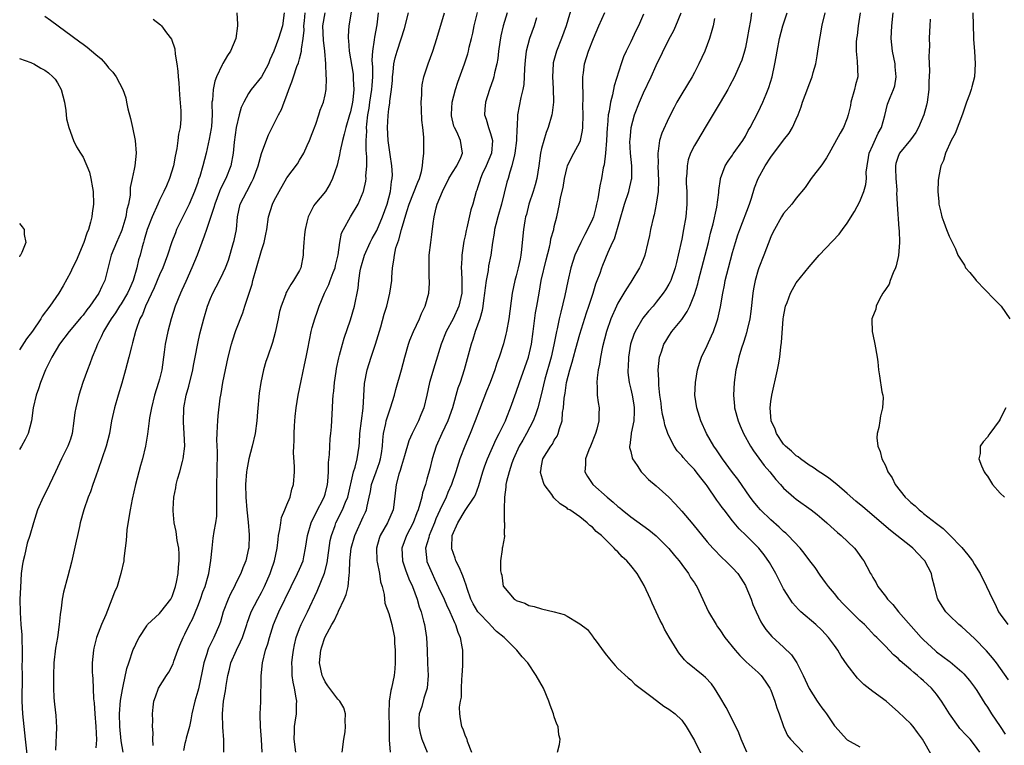
# Model space of a CAD drawing. Units: inches. Extents: x 2589000 to 2592000, y 1494000 to 1497000.
# Drawn here: x 2589225 to 2589380, y 1495426 to 1495540 of the extents above; entities that cross this region are included whole.
import ezdxf

# ---------------------------------------------------------------- set-up
doc = ezdxf.new("R2010")
doc.units = ezdxf.units.IN
doc.header["$MEASUREMENT"] = 0
doc.layers.add('LD25891494_2ft', color=242, linetype='Continuous')

msp = doc.modelspace()

# ---------------------------------------------------------------- linework, layer by layer
at = {"layer": 'LD25891494_2ft'}
for points, elevation in [([(2589311.81, 1495542.19), (2589310.86, 1495539), (2589310.15, 1495537), (2589309.36, 1495535), (2589308.84, 1495533.16), (2589308.81, 1495533), (2589308.7, 1495531), (2589308.84, 1495529.16), (2589308.88, 1495527), (2589308.67, 1495525.33), (2589308.61, 1495525), (2589308.04, 1495523), (2589307.74, 1495522.26), (2589307.34, 1495521), (2589307, 1495519.74), (2589306.84, 1495519), (2589306.57, 1495517), (2589306.24, 1495515), (2589305.97, 1495514.03), (2589305.67, 1495513), (2589305.01, 1495511), (2589304.61, 1495509.39), (2589304.5, 1495509), (2589304.37, 1495508.37), (2589304.14, 1495507), (2589303.95, 1495505), (2589303.86, 1495503.86), (2589303.76, 1495503), (2589303.62, 1495502.38), (2589303.34, 1495501), (2589303, 1495499.73), (2589302.78, 1495499), (2589302.36, 1495497), (2589301.84, 1495493), (2589301.48, 1495491), (2589301.4, 1495490.6), (2589301, 1495489.09), (2589300.33, 1495487), (2589299.98, 1495486.02), (2589299.66, 1495485), (2589298.91, 1495483), (2589298.36, 1495481.64), (2589297.24, 1495478.76), (2589296.59, 1495477), (2589295.8, 1495475), (2589294.96, 1495473), (2589294.18, 1495471), (2589293.54, 1495469), (2589292.86, 1495467), (2589292.28, 1495465.72), (2589292, 1495465), (2589291.04, 1495462.96), (2589290.42, 1495461.58), (2589290.2, 1495461), (2589289.61, 1495459.61), (2589289.36, 1495459), (2589289.32, 1495458.68), (2589288.79, 1495457), (2589288.96, 1495455), (2589289, 1495454.88), (2589289.8, 1495453), (2589290.2, 1495452.2), (2589290.82, 1495450.82), (2589291.68, 1495449), (2589292.09, 1495448.09), (2589292.6, 1495447), (2589293.31, 1495445.31), (2589293.49, 1495445), (2589293.83, 1495443.83), (2589294.21, 1495443), (2589294.5, 1495441.5), (2589294.57, 1495441), (2589294.56, 1495440.56), (2589294.6, 1495439), (2589294.56, 1495438.56), (2589294.49, 1495437), (2589294.41, 1495436.41), (2589294.38, 1495435), (2589294.38, 1495433.63), (2589294.22, 1495433), (2589294.05, 1495432.05), (2589294.1, 1495431), (2589294.2, 1495430.2), (2589294.43, 1495429), (2589294.65, 1495428.65), (2589295, 1495427.54), (2589295.19, 1495427.19), (2589295.3, 1495426.7), (2589295.97, 1495425)], 10238), ([(2589229, 1495540.48), (2589229.88, 1495539.88), (2589234.49, 1495536.49), (2589235, 1495536.09), (2589235.66, 1495535.66), (2589237, 1495534.46), (2589237.82, 1495533.82), (2589238.54, 1495533), (2589238.75, 1495532.75), (2589239, 1495532.39), (2589239.69, 1495531.69), (2589240.19, 1495531), (2589241.22, 1495529), (2589241.7, 1495527.7), (2589241.82, 1495527), (2589242.02, 1495525.98), (2589242.43, 1495524.43), (2589242.77, 1495523), (2589243.2, 1495521), (2589243.33, 1495519), (2589243.11, 1495517), (2589243, 1495516.5), (2589242.71, 1495515), (2589242.41, 1495513.59), (2589242.4, 1495512.4), (2589242.13, 1495511), (2589241.86, 1495510.14), (2589241.71, 1495509), (2589241.09, 1495506.91), (2589241, 1495506.67), (2589240.25, 1495505), (2589239.42, 1495503), (2589238.87, 1495500.87), (2589238.42, 1495499), (2589237.92, 1495498.08), (2589237.46, 1495497), (2589236.08, 1495495), (2589235.6, 1495494.4), (2589235, 1495493.59), (2589234.72, 1495493.28), (2589232.82, 1495491), (2589231.32, 1495489), (2589230.09, 1495487), (2589229.09, 1495485), (2589228.29, 1495483), (2589227.99, 1495482.01), (2589227.62, 1495481), (2589227.16, 1495479), (2589226.88, 1495477), (2589226.36, 1495475), (2589225.93, 1495474.07), (2589225.33, 1495473), (2589225, 1495472.49)], 10264), ([(2589246.01, 1495540.01), (2589247.15, 1495539.15), (2589247.29, 1495539), (2589248.09, 1495537.91), (2589248.89, 1495536.89), (2589249.39, 1495535.39), (2589249.44, 1495534.56), (2589249.71, 1495533), (2589249.89, 1495531.89), (2589249.93, 1495531), (2589250.04, 1495530.04), (2589250.15, 1495528.15), (2589250.35, 1495525.65), (2589250.35, 1495525), (2589250.33, 1495524.33), (2589250.24, 1495523), (2589250, 1495522), (2589249.9, 1495521), (2589249.72, 1495519.72), (2589249.45, 1495518.55), (2589249.19, 1495517), (2589248.59, 1495515), (2589248.11, 1495513.89), (2589247.7, 1495513), (2589247, 1495511.6), (2589246.72, 1495511), (2589245.84, 1495509), (2589245.05, 1495507), (2589244.61, 1495505.39), (2589244.48, 1495505), (2589244.27, 1495504.27), (2589243.94, 1495503), (2589243.72, 1495502.28), (2589243.42, 1495501), (2589242.86, 1495499), (2589242.28, 1495497.72), (2589241.99, 1495497), (2589241, 1495495.37), (2589240.74, 1495495), (2589240.07, 1495493.93), (2589239.39, 1495493), (2589239, 1495492.29), (2589238.2, 1495491), (2589237.85, 1495490.15), (2589237.24, 1495489), (2589237, 1495488.34), (2589236.44, 1495487), (2589236.08, 1495485.92), (2589235.68, 1495485), (2589234.97, 1495483), (2589234.32, 1495481), (2589234.13, 1495480.13), (2589233.84, 1495479), (2589233.71, 1495478.29), (2589233.56, 1495477), (2589233.28, 1495475), (2589233, 1495474.11), (2589232.72, 1495473.28), (2589232.61, 1495473), (2589231.62, 1495471), (2589231, 1495469.67), (2589230.65, 1495469), (2589229.7, 1495467), (2589229, 1495465.5), (2589228.74, 1495465), (2589227.84, 1495463), (2589227.19, 1495461), (2589226.63, 1495459), (2589226.24, 1495457.76), (2589225.8, 1495455.8), (2589225.59, 1495455), (2589225.49, 1495454.51), (2589225.3, 1495453), (2589225.15, 1495450.85), (2589225.09, 1495449), (2589225.12, 1495446.88), (2589225.24, 1495445), (2589225.37, 1495443.37), (2589225.36, 1495442.64), (2589225.42, 1495441), (2589225.44, 1495439.44), (2589225.4, 1495438.6), (2589225.41, 1495437), (2589225.36, 1495433), (2589225.47, 1495431), (2589225.92, 1495427), (2589226.21, 1495424.21)], 10262), ([(2589259.14, 1495541), (2589259.25, 1495539.25), (2589259.23, 1495539), (2589258.98, 1495537), (2589258.17, 1495535), (2589257.66, 1495534.34), (2589256.93, 1495533.07), (2589256.86, 1495532.86), (2589255.97, 1495531), (2589255.68, 1495530.32), (2589255.43, 1495529), (2589255.3, 1495527.3), (2589255.24, 1495527), (2589255.22, 1495526.78), (2589255.26, 1495525), (2589255.16, 1495523.16), (2589255.12, 1495522.88), (2589254.8, 1495521.2), (2589254.31, 1495519), (2589253.83, 1495517), (2589253.34, 1495515.34), (2589253.15, 1495514.85), (2589253, 1495514.37), (2589252.5, 1495513), (2589251.65, 1495511), (2589251, 1495509.65), (2589250.66, 1495509), (2589249.69, 1495507), (2589249.49, 1495506.51), (2589248.94, 1495505.06), (2589248.26, 1495503), (2589247.5, 1495501), (2589247, 1495499.91), (2589246.14, 1495497.86), (2589244.79, 1495495), (2589244.31, 1495493.69), (2589243.92, 1495493), (2589243.33, 1495491.33), (2589243.23, 1495491), (2589242.77, 1495489.23), (2589242.69, 1495489), (2589242.58, 1495488.58), (2589242.2, 1495487), (2589241.68, 1495485), (2589241.08, 1495482.92), (2589240.49, 1495481), (2589239.91, 1495479), (2589239.48, 1495477), (2589239.13, 1495475), (2589238.64, 1495473), (2589237.95, 1495471), (2589237.36, 1495469.36), (2589237, 1495468.29), (2589236.53, 1495467), (2589236.14, 1495465.86), (2589235.79, 1495465), (2589235.1, 1495463), (2589234.55, 1495461), (2589234.42, 1495460.42), (2589234.1, 1495459), (2589233.92, 1495458.08), (2589233.28, 1495455.28), (2589233.19, 1495454.81), (2589232.61, 1495452.61), (2589231.91, 1495450.09), (2589231.72, 1495449), (2589231.56, 1495447.56), (2589231.39, 1495446.61), (2589231.24, 1495445), (2589230.96, 1495443), (2589230.68, 1495441.32), (2589230.41, 1495439), (2589230.33, 1495437), (2589230.33, 1495436.33), (2589230.34, 1495435), (2589230.43, 1495433.57), (2589230.45, 1495433), (2589230.49, 1495432.49), (2589230.71, 1495430.71), (2589230.83, 1495428.83), (2589230.69, 1495425.31)], 10260), ([(2589266.6, 1495541), (2589266.29, 1495539), (2589265.68, 1495537), (2589264.96, 1495535), (2589264.35, 1495533.65), (2589264.11, 1495533), (2589263.01, 1495530.99), (2589261.42, 1495529), (2589261, 1495528.36), (2589260.24, 1495527), (2589259.84, 1495526.16), (2589259.5, 1495525), (2589259.04, 1495523), (2589258.74, 1495520.74), (2589258.55, 1495519), (2589258.21, 1495517), (2589257.42, 1495515), (2589256.58, 1495513.42), (2589256.41, 1495513), (2589255.67, 1495511), (2589255.55, 1495510.45), (2589254.37, 1495507), (2589254.04, 1495505.96), (2589253.65, 1495505), (2589252.89, 1495503), (2589252.08, 1495501), (2589251.14, 1495498.86), (2589250.52, 1495497.48), (2589250.28, 1495497), (2589249.47, 1495495), (2589248.85, 1495493), (2589248.32, 1495491), (2589247.91, 1495489), (2589247.74, 1495487.74), (2589247.35, 1495485), (2589247, 1495483.54), (2589246.86, 1495483), (2589246.23, 1495481), (2589245.73, 1495479), (2589245.44, 1495477.44), (2589245.37, 1495477), (2589245.1, 1495474.9), (2589244.81, 1495473), (2589244.34, 1495471), (2589244.04, 1495469.96), (2589243.75, 1495469), (2589243.21, 1495467), (2589242.71, 1495464.71), (2589242.38, 1495463), (2589242.21, 1495461.79), (2589241.88, 1495459.88), (2589241.8, 1495459), (2589241.78, 1495458.22), (2589241.6, 1495457), (2589241.39, 1495455.39), (2589241.38, 1495455), (2589240.95, 1495453), (2589240.33, 1495451), (2589239.91, 1495450.09), (2589239.54, 1495449), (2589238.55, 1495446.55), (2589237.89, 1495445), (2589237.13, 1495443), (2589236.68, 1495441.32), (2589236.61, 1495441), (2589236.43, 1495439), (2589236.44, 1495437.56), (2589236.47, 1495437), (2589236.52, 1495436.52), (2589236.66, 1495433.34), (2589236.73, 1495432.73), (2589236.83, 1495431), (2589237, 1495429), (2589237.1, 1495426.9), (2589237, 1495425.66)], 10258), ([(2589241.29, 1495425), (2589241, 1495426.77), (2589240.75, 1495429), (2589240.71, 1495431), (2589240.9, 1495433.1), (2589241.19, 1495434.81), (2589241.32, 1495435.32), (2589241.88, 1495438.12), (2589242.2, 1495439), (2589242.89, 1495441.11), (2589243, 1495441.38), (2589243.52, 1495442.48), (2589243.79, 1495443), (2589245, 1495444.83), (2589245.13, 1495445), (2589247, 1495446.73), (2589247.23, 1495447), (2589248.8, 1495449), (2589249, 1495449.4), (2589249.53, 1495451), (2589249.68, 1495451.68), (2589249.92, 1495453), (2589249.97, 1495454.03), (2589250.09, 1495455), (2589250.08, 1495456.08), (2589250.01, 1495457), (2589249.79, 1495458.21), (2589249.62, 1495459.62), (2589249.3, 1495461), (2589249.12, 1495462.88), (2589249.12, 1495463.12), (2589249.25, 1495465), (2589249.55, 1495466.45), (2589249.62, 1495467), (2589249.84, 1495467.84), (2589250.18, 1495469), (2589250.62, 1495470.62), (2589250.74, 1495471), (2589250.97, 1495473), (2589250.88, 1495475), (2589250.76, 1495476.76), (2589250.84, 1495479), (2589251.2, 1495481), (2589251.6, 1495482.4), (2589252.25, 1495485), (2589252.35, 1495485.65), (2589252.62, 1495487), (2589253, 1495489.1), (2589253.34, 1495490.66), (2589253.94, 1495493), (2589254.54, 1495495), (2589255, 1495496.19), (2589255.35, 1495497), (2589256.4, 1495499), (2589257, 1495500.21), (2589257.36, 1495501), (2589257.82, 1495502.18), (2589258.64, 1495505), (2589258.71, 1495505.29), (2589259.07, 1495507), (2589259.27, 1495509), (2589259.69, 1495511), (2589260.69, 1495513), (2589261.52, 1495514.48), (2589261.77, 1495515), (2589262.48, 1495517), (2589263.03, 1495518.97), (2589263.09, 1495519.09), (2589264.12, 1495521.88), (2589265.67, 1495525), (2589266.15, 1495525.85), (2589266.57, 1495527), (2589267, 1495528.09), (2589267.32, 1495529), (2589267.79, 1495530.21), (2589268.03, 1495531), (2589268.58, 1495532.58), (2589268.82, 1495533.18), (2589269, 1495533.79), (2589269.31, 1495535), (2589269.31, 1495535.31), (2589269.57, 1495537), (2589269.7, 1495538.3), (2589269.69, 1495539), (2589269.78, 1495539.78), (2589269.89, 1495541)], 10256), ([(2589245.98, 1495426.02), (2589245.95, 1495427), (2589246, 1495428), (2589245.89, 1495429), (2589245.94, 1495429.94), (2589245.9, 1495431), (2589246.03, 1495432.03), (2589246.13, 1495433), (2589246.35, 1495433.65), (2589246.86, 1495435), (2589248.12, 1495437), (2589248.47, 1495437.53), (2589249.14, 1495438.86), (2589249.26, 1495439.26), (2589249.88, 1495441), (2589250.21, 1495441.79), (2589250.73, 1495443), (2589251, 1495443.49), (2589251.73, 1495445), (2589252.16, 1495445.84), (2589253, 1495447.9), (2589253.42, 1495449), (2589253.83, 1495450.17), (2589254.15, 1495451), (2589254.64, 1495452.64), (2589254.73, 1495453), (2589255.08, 1495455.08), (2589255.27, 1495457), (2589255.45, 1495458.55), (2589255.61, 1495459.61), (2589255.85, 1495461), (2589255.98, 1495462.02), (2589256.02, 1495463), (2589255.98, 1495463.98), (2589256.02, 1495465.98), (2589256.01, 1495467), (2589256.07, 1495469), (2589256.1, 1495472.1), (2589255.99, 1495474.01), (2589256.03, 1495475), (2589256.13, 1495476.13), (2589256.15, 1495477), (2589256.22, 1495477.78), (2589256.55, 1495480.55), (2589256.63, 1495481), (2589256.7, 1495481.3), (2589256.96, 1495483), (2589257.34, 1495485), (2589257.77, 1495487), (2589258.3, 1495489), (2589258.46, 1495489.54), (2589259, 1495491.17), (2589260.06, 1495493.94), (2589260.41, 1495495), (2589261, 1495496.71), (2589261.55, 1495498.45), (2589261.68, 1495499), (2589262.23, 1495501), (2589263, 1495503.7), (2589263.44, 1495505), (2589263.72, 1495506.28), (2589263.84, 1495507), (2589264.13, 1495509), (2589264.73, 1495511), (2589265, 1495511.56), (2589265.77, 1495513), (2589267, 1495515.11), (2589268.66, 1495517.34), (2589269, 1495517.88), (2589269.66, 1495519), (2589270.18, 1495520.18), (2589270.58, 1495521), (2589271, 1495522.06), (2589271.56, 1495523.56), (2589272.03, 1495525), (2589272.25, 1495525.75), (2589272.74, 1495527), (2589273, 1495528.14), (2589273.16, 1495529), (2589273.21, 1495530.79), (2589273.16, 1495531.16), (2589273.11, 1495533), (2589272.98, 1495535), (2589272.75, 1495536.75), (2589272.67, 1495539), (2589273.04, 1495541)], 10254), ([(2589277.12, 1495541.12), (2589276.71, 1495539), (2589276.63, 1495537.37), (2589276.63, 1495537), (2589276.68, 1495536.68), (2589276.81, 1495535), (2589277.39, 1495531.39), (2589277.42, 1495531), (2589277.41, 1495530.59), (2589277.5, 1495529), (2589277.35, 1495527.35), (2589277.3, 1495527), (2589277, 1495525.49), (2589276.86, 1495525), (2589276.24, 1495523), (2589276.02, 1495521.98), (2589275.72, 1495521), (2589275.37, 1495519.37), (2589275.27, 1495518.73), (2589274.89, 1495517.11), (2589274.16, 1495515), (2589273.79, 1495514.21), (2589273.05, 1495513), (2589271.38, 1495511), (2589271.21, 1495510.79), (2589270.32, 1495509), (2589270.15, 1495508.15), (2589269.85, 1495507), (2589269.79, 1495506.21), (2589269.65, 1495505), (2589269.56, 1495503.56), (2589269.58, 1495503), (2589269.19, 1495501), (2589269, 1495500.59), (2589268.06, 1495499), (2589267.6, 1495498.4), (2589267, 1495497.29), (2589266.89, 1495497.11), (2589266.78, 1495496.78), (2589266.09, 1495495), (2589265.85, 1495494.15), (2589265.63, 1495493), (2589265.16, 1495490.84), (2589264.72, 1495489.28), (2589263.94, 1495487), (2589263.72, 1495486.28), (2589263.34, 1495485), (2589262.91, 1495483), (2589262.67, 1495481.33), (2589262.4, 1495478.4), (2589262.29, 1495477), (2589262.02, 1495475), (2589261.57, 1495473), (2589261.03, 1495471), (2589260.7, 1495469.3), (2589260.67, 1495469), (2589260.51, 1495467), (2589260.54, 1495465), (2589260.72, 1495463), (2589260.93, 1495461.07), (2589261.09, 1495459.09), (2589261.02, 1495457), (2589261, 1495456.92), (2589260.56, 1495455), (2589260.11, 1495453.89), (2589259.78, 1495453), (2589259, 1495451.48), (2589258.77, 1495451), (2589258.15, 1495449.85), (2589257.76, 1495449), (2589257.01, 1495447), (2589256.56, 1495445.44), (2589256.4, 1495445), (2589255.54, 1495443), (2589255.35, 1495442.65), (2589254.71, 1495441.29), (2589254.58, 1495441), (2589254.42, 1495440.42), (2589253.95, 1495439), (2589253.71, 1495437.71), (2589253.1, 1495434.9), (2589253, 1495434.54), (2589252.53, 1495433), (2589252.07, 1495431), (2589251.93, 1495430.07), (2589251.69, 1495429), (2589251.2, 1495427.2), (2589251.14, 1495426.86), (2589251, 1495426.32), (2589250.76, 1495425.24)], 10252), ([(2589257.12, 1495425), (2589257.08, 1495426.92), (2589256.92, 1495428.92), (2589256.89, 1495431), (2589257.07, 1495433), (2589257.38, 1495434.62), (2589257.46, 1495435.46), (2589257.74, 1495437), (2589258, 1495438), (2589258.21, 1495439), (2589259.07, 1495441), (2589259.72, 1495442.28), (2589260.01, 1495443), (2589260.71, 1495445), (2589260.77, 1495445.23), (2589261.42, 1495447), (2589262.42, 1495449), (2589263, 1495450.03), (2589263.34, 1495450.66), (2589263.5, 1495451), (2589264.36, 1495453), (2589264.51, 1495453.49), (2589265.04, 1495455), (2589265.49, 1495457), (2589265.62, 1495458.38), (2589265.71, 1495459), (2589265.92, 1495459.92), (2589266.03, 1495461), (2589266.17, 1495461.83), (2589266.7, 1495463), (2589267, 1495463.78), (2589267.5, 1495465), (2589267.76, 1495466.24), (2589268.05, 1495467), (2589268.19, 1495469), (2589268.21, 1495469.79), (2589268.02, 1495472.02), (2589268.07, 1495473), (2589268.14, 1495473.86), (2589268.13, 1495475), (2589268.2, 1495476.2), (2589268.33, 1495477.67), (2589268.47, 1495479), (2589268.8, 1495481), (2589269.25, 1495483.25), (2589269.76, 1495485.76), (2589270.03, 1495487), (2589270.27, 1495488.27), (2589270.83, 1495491), (2589271, 1495491.64), (2589271.37, 1495493), (2589271.81, 1495494.19), (2589272.09, 1495495), (2589272.91, 1495497), (2589273.6, 1495498.4), (2589273.8, 1495499), (2589274.27, 1495500.27), (2589274.57, 1495501), (2589274.63, 1495501.37), (2589275.05, 1495503.05), (2589275.31, 1495505), (2589275.58, 1495506.42), (2589275.87, 1495507), (2589277, 1495509), (2589278.18, 1495511), (2589279, 1495512.88), (2589279.04, 1495513), (2589279.39, 1495514.61), (2589279.43, 1495515), (2589279.41, 1495515.41), (2589279.55, 1495517), (2589279.57, 1495518.43), (2589279.48, 1495519.48), (2589279.47, 1495521), (2589279.54, 1495522.46), (2589279.53, 1495523), (2589279.56, 1495523.56), (2589279.73, 1495525), (2589279.92, 1495526.08), (2589280.04, 1495527), (2589280.36, 1495529), (2589280.38, 1495529.62), (2589280.49, 1495531), (2589280.49, 1495532.49), (2589280.42, 1495533.58), (2589280.49, 1495535), (2589280.76, 1495536.76), (2589280.79, 1495537.21), (2589281.16, 1495539.16), (2589281.41, 1495541)], 10250), ([(2589263.14, 1495425), (2589263.04, 1495426.96), (2589262.86, 1495429), (2589262.83, 1495430.83), (2589262.81, 1495431), (2589262.9, 1495432.9), (2589262.95, 1495436.95), (2589263.16, 1495439), (2589263.66, 1495441), (2589264.01, 1495441.99), (2589264.27, 1495443), (2589264.91, 1495445), (2589265.74, 1495447), (2589267.66, 1495451), (2589268.69, 1495453), (2589269, 1495453.68), (2589269.54, 1495455), (2589269.66, 1495455.66), (2589269.95, 1495457), (2589270.22, 1495459), (2589270.82, 1495461), (2589271.53, 1495462.47), (2589272.86, 1495465), (2589273, 1495465.5), (2589273.39, 1495467), (2589273.44, 1495467.44), (2589273.54, 1495469), (2589273.56, 1495470.44), (2589273.7, 1495471.7), (2589273.8, 1495474.2), (2589273.92, 1495475), (2589274.03, 1495476.03), (2589274.18, 1495479), (2589274.23, 1495480.23), (2589274.29, 1495481), (2589274.38, 1495481.62), (2589274.48, 1495483), (2589274.73, 1495484.73), (2589274.8, 1495485.2), (2589275.14, 1495486.86), (2589275.27, 1495487.27), (2589275.73, 1495489), (2589276.02, 1495489.98), (2589277, 1495492.83), (2589277.6, 1495495), (2589278.18, 1495497.82), (2589278.31, 1495499), (2589278.53, 1495500.53), (2589278.63, 1495501), (2589279.21, 1495503), (2589280.1, 1495505), (2589280.4, 1495505.6), (2589281.12, 1495506.88), (2589282.04, 1495509), (2589282.74, 1495511), (2589283.25, 1495513), (2589283.44, 1495514.56), (2589283.55, 1495515), (2589283.58, 1495515.58), (2589283.51, 1495517), (2589283.21, 1495518.79), (2589283.17, 1495519.17), (2589283, 1495520.24), (2589282.91, 1495521), (2589282.82, 1495523), (2589282.89, 1495524.89), (2589283, 1495525.93), (2589283.15, 1495526.85), (2589283.16, 1495527.16), (2589283.44, 1495529), (2589283.58, 1495530.42), (2589283.61, 1495531), (2589283.71, 1495531.71), (2589283.82, 1495533), (2589284.02, 1495533.98), (2589284.31, 1495535), (2589284.96, 1495536.96), (2589285.45, 1495538.55), (2589286.08, 1495541)], 10248), ([(2589268.41, 1495425), (2589268.16, 1495427), (2589268.21, 1495428.21), (2589268.22, 1495429), (2589268.33, 1495429.67), (2589268.5, 1495431), (2589268.5, 1495432.5), (2589268.54, 1495433), (2589268.48, 1495433.52), (2589268.21, 1495435), (2589267.98, 1495435.98), (2589267.85, 1495437), (2589267.85, 1495438.15), (2589267.78, 1495439), (2589267.87, 1495439.87), (2589268.02, 1495441), (2589268.19, 1495441.81), (2589268.48, 1495443), (2589269, 1495444.37), (2589269.26, 1495445), (2589270.24, 1495447), (2589271.77, 1495450.23), (2589272.9, 1495453.1), (2589273.32, 1495454.68), (2589273.82, 1495458.18), (2589274.01, 1495459), (2589274.58, 1495460.58), (2589274.71, 1495461), (2589275.75, 1495463), (2589276.22, 1495464.22), (2589276.55, 1495465), (2589277.48, 1495469), (2589277.73, 1495469.73), (2589278.03, 1495471), (2589278.33, 1495473), (2589278.4, 1495473.6), (2589278.48, 1495475), (2589278.96, 1495478.96), (2589279.18, 1495482.82), (2589279.59, 1495485), (2589280.22, 1495487), (2589280.9, 1495489), (2589281.74, 1495491.74), (2589282.29, 1495493.71), (2589282.69, 1495495), (2589283.18, 1495497), (2589283.48, 1495499), (2589283.5, 1495499.5), (2589283.61, 1495501), (2589283.82, 1495502.18), (2589283.89, 1495503), (2589284.13, 1495504.13), (2589284.41, 1495505), (2589284.59, 1495505.41), (2589284.99, 1495507), (2589285.86, 1495509.86), (2589286.23, 1495511), (2589287.55, 1495514.45), (2589287.81, 1495515), (2589288.14, 1495516.14), (2589288.32, 1495517), (2589288.33, 1495517.67), (2589288.52, 1495519), (2589288.51, 1495520.51), (2589288.49, 1495521.51), (2589288.34, 1495523), (2589288.2, 1495524.2), (2589288.15, 1495525.85), (2589288.1, 1495527), (2589288.17, 1495528.17), (2589288.18, 1495529), (2589288.26, 1495529.74), (2589288.53, 1495531), (2589289.19, 1495533), (2589289.91, 1495535), (2589290.56, 1495537), (2589291.74, 1495541)], 10246), ([(2589275.7, 1495425), (2589275.96, 1495427), (2589276.15, 1495428.15), (2589276.21, 1495429), (2589276.13, 1495429.87), (2589276.21, 1495431), (2589275.93, 1495431.93), (2589275.3, 1495433), (2589275, 1495433.3), (2589273.41, 1495435.41), (2589273, 1495436), (2589272.68, 1495436.68), (2589272.56, 1495437), (2589272.15, 1495439), (2589272.33, 1495441), (2589272.51, 1495441.49), (2589272.98, 1495443), (2589274.05, 1495445), (2589274.41, 1495445.59), (2589275, 1495446.87), (2589275.05, 1495446.95), (2589275.12, 1495447.12), (2589276.02, 1495449), (2589276.3, 1495449.7), (2589276.61, 1495451), (2589276.76, 1495452.76), (2589276.84, 1495453.16), (2589276.87, 1495455), (2589277.1, 1495457), (2589277.68, 1495459), (2589279, 1495461.93), (2589279.35, 1495462.65), (2589279.49, 1495463), (2589279.59, 1495463.59), (2589279.94, 1495465), (2589280.13, 1495465.87), (2589280.3, 1495467), (2589281, 1495469), (2589281.54, 1495470.46), (2589281.72, 1495471), (2589281.87, 1495471.87), (2589282.03, 1495473), (2589282.06, 1495473.94), (2589282.2, 1495475), (2589282.54, 1495476.54), (2589282.61, 1495477), (2589282.68, 1495477.32), (2589283, 1495478.26), (2589283.28, 1495479), (2589283.89, 1495481), (2589284.1, 1495481.9), (2589285, 1495485), (2589285.52, 1495487), (2589286.09, 1495489), (2589286.33, 1495489.67), (2589286.87, 1495491), (2589287.81, 1495493), (2589288.15, 1495493.85), (2589288.72, 1495495), (2589289.29, 1495497), (2589289.4, 1495498.6), (2589289.41, 1495499), (2589289.37, 1495499.37), (2589289.33, 1495501), (2589289.37, 1495503), (2589289.6, 1495505), (2589289.76, 1495506.24), (2589289.95, 1495507.95), (2589290.12, 1495509), (2589290.44, 1495510.44), (2589290.6, 1495511), (2589291.42, 1495513), (2589292.46, 1495515), (2589293, 1495515.95), (2589293.68, 1495517), (2589294.3, 1495518.3), (2589294.57, 1495519), (2589294.26, 1495521), (2589293.68, 1495522.32), (2589293.32, 1495523), (2589293.24, 1495523.24), (2589292.88, 1495524.88), (2589292.86, 1495525), (2589292.86, 1495525.14), (2589292.95, 1495527), (2589293.47, 1495529), (2589293.85, 1495530.15), (2589294.87, 1495533), (2589295.4, 1495534.6), (2589295.5, 1495535), (2589295.65, 1495535.65), (2589296, 1495537), (2589296.19, 1495537.81), (2589296.43, 1495539), (2589296.92, 1495541.08)], 10244), ([(2589301.57, 1495541), (2589300.95, 1495539), (2589300.59, 1495537.41), (2589300.44, 1495536.44), (2589300.26, 1495535), (2589300.14, 1495533.86), (2589299.98, 1495533), (2589299.63, 1495531.63), (2589299.5, 1495531), (2589299.39, 1495530.61), (2589298.84, 1495529), (2589298.21, 1495527), (2589298.11, 1495525.89), (2589298.05, 1495525), (2589298.31, 1495524.31), (2589298.68, 1495523), (2589299, 1495522.09), (2589299.3, 1495521), (2589299.13, 1495519), (2589298.31, 1495517), (2589297.69, 1495515.69), (2589297.4, 1495515), (2589297.32, 1495514.68), (2589297, 1495513.7), (2589296.82, 1495513.18), (2589296.73, 1495513), (2589296.2, 1495511), (2589295.91, 1495510.09), (2589295.27, 1495507.27), (2589295.16, 1495506.84), (2589295, 1495506.03), (2589294.81, 1495505.18), (2589294.48, 1495503), (2589294.47, 1495502.47), (2589294.37, 1495501), (2589294.42, 1495500.42), (2589294.46, 1495499), (2589294.46, 1495497), (2589294.01, 1495495), (2589293.09, 1495493), (2589292.01, 1495491), (2589291.22, 1495489), (2589290.22, 1495485.78), (2589289.42, 1495483), (2589288.98, 1495481.02), (2589288.5, 1495479), (2589288.06, 1495477.94), (2589287.69, 1495477), (2589286.7, 1495475), (2589286.18, 1495473.82), (2589285.49, 1495471.49), (2589285, 1495469.93), (2589284.8, 1495469.19), (2589284.59, 1495468.59), (2589284.18, 1495467), (2589283.8, 1495463.8), (2589283.67, 1495463), (2589282.81, 1495461), (2589281.67, 1495459), (2589281.5, 1495458.5), (2589281.09, 1495457), (2589281.14, 1495455), (2589281.2, 1495454.8), (2589281.55, 1495453), (2589281.73, 1495451.73), (2589281.96, 1495451), (2589282.28, 1495449.72), (2589282.39, 1495448.39), (2589283, 1495446.76), (2589283.49, 1495445), (2589283.88, 1495443), (2589283.91, 1495442.09), (2589284, 1495441), (2589284.02, 1495440.02), (2589283.99, 1495439), (2589283.94, 1495438.06), (2589283.85, 1495437), (2589283.43, 1495435), (2589283.33, 1495434.67), (2589283.04, 1495433), (2589282.99, 1495431), (2589283.04, 1495429), (2589283.05, 1495427.05), (2589283.08, 1495426.92), (2589283.22, 1495425)], 10242), ([(2589306.22, 1495540.22), (2589305.81, 1495539), (2589305.08, 1495537), (2589304.58, 1495535), (2589304.41, 1495533.59), (2589304.31, 1495532.31), (2589304.28, 1495531), (2589304.22, 1495529.78), (2589304.06, 1495529), (2589303.75, 1495527.75), (2589303.21, 1495525), (2589303.15, 1495523.15), (2589303.11, 1495522.89), (2589303.08, 1495521), (2589302.82, 1495519), (2589302.73, 1495518.73), (2589302.32, 1495517), (2589301.99, 1495515.99), (2589301.73, 1495515), (2589301.56, 1495514.44), (2589300.7, 1495511), (2589300.14, 1495509), (2589299.82, 1495507.82), (2589299.63, 1495507), (2589299.56, 1495506.44), (2589299.3, 1495505), (2589299.02, 1495503), (2589298.68, 1495501.32), (2589298.59, 1495500.59), (2589298.28, 1495499), (2589298.12, 1495497.88), (2589298.05, 1495497), (2589297.88, 1495495.88), (2589297.78, 1495495), (2589297.68, 1495494.32), (2589297.28, 1495493), (2589296.59, 1495491), (2589296.23, 1495489.77), (2589295.93, 1495489), (2589295.29, 1495486.71), (2589294.84, 1495485), (2589294.19, 1495483), (2589293.87, 1495482.13), (2589293.02, 1495479), (2589292.28, 1495477), (2589291.32, 1495475), (2589290.43, 1495473), (2589289.81, 1495471), (2589289.43, 1495469.43), (2589289, 1495467.83), (2589288.77, 1495467), (2589288.31, 1495465.69), (2589288.17, 1495465), (2589287.89, 1495463.89), (2589287.6, 1495463), (2589287.43, 1495462.57), (2589286.85, 1495461), (2589285.79, 1495459), (2589285.08, 1495457), (2589285.18, 1495455), (2589285.62, 1495453.62), (2589286.16, 1495452.16), (2589286.71, 1495451), (2589287.44, 1495449), (2589287.78, 1495447.78), (2589288.07, 1495447), (2589288.48, 1495445.52), (2589288.61, 1495445), (2589288.94, 1495443), (2589289.04, 1495441), (2589289.09, 1495438.91), (2589289.17, 1495437), (2589289.03, 1495435.03), (2589288.53, 1495433.47), (2589288.17, 1495432.17), (2589287.78, 1495431), (2589287.74, 1495430.26), (2589287.74, 1495429), (2589287.95, 1495427.95), (2589288.22, 1495427), (2589289.01, 1495425)], 10240), ([(2589309.5, 1495425), (2589309.83, 1495426.17), (2589309.9, 1495427), (2589309.69, 1495427.69), (2589309.6, 1495429), (2589309.37, 1495429.37), (2589309, 1495430.53), (2589308.86, 1495431), (2589308.33, 1495432.33), (2589308.13, 1495433), (2589307.28, 1495435), (2589306.16, 1495437), (2589304.84, 1495439), (2589303.96, 1495439.96), (2589303.11, 1495441), (2589303, 1495441.09), (2589301.1, 1495443), (2589299.94, 1495443.94), (2589299, 1495444.89), (2589298.91, 1495445), (2589296.98, 1495447), (2589296.25, 1495448.25), (2589295.89, 1495449), (2589295.31, 1495450.69), (2589295.17, 1495451.17), (2589294.64, 1495452.64), (2589294.04, 1495454.04), (2589293.56, 1495455), (2589293.43, 1495455.43), (2589292.9, 1495456.9), (2589292.88, 1495457), (2589292.9, 1495457.1), (2589292.97, 1495459), (2589293.83, 1495461), (2589295, 1495462.93), (2589296.42, 1495465), (2589296.62, 1495465.38), (2589297.17, 1495466.83), (2589297.76, 1495469), (2589298.07, 1495469.93), (2589298.5, 1495471), (2589299.89, 1495474.11), (2589300.36, 1495475), (2589301.33, 1495477), (2589301.55, 1495477.55), (2589302.12, 1495479), (2589303, 1495481.47), (2589303.52, 1495483), (2589304.96, 1495487), (2589305.4, 1495489), (2589305.66, 1495491), (2589306.07, 1495493.93), (2589306.28, 1495495), (2589306.6, 1495497), (2589306.96, 1495499), (2589307.73, 1495502.27), (2589308.25, 1495504.25), (2589308.39, 1495505), (2589308.47, 1495505.53), (2589308.9, 1495507), (2589309, 1495507.47), (2589309.38, 1495509), (2589309.81, 1495511), (2589309.97, 1495511.97), (2589310.38, 1495513.62), (2589310.58, 1495515), (2589311, 1495516.79), (2589311.06, 1495517), (2589311.7, 1495518.3), (2589312.06, 1495519), (2589313, 1495520.73), (2589313.11, 1495521), (2589313.43, 1495522.57), (2589313.48, 1495523), (2589313.51, 1495525), (2589313.5, 1495526.5), (2589313.54, 1495527.54), (2589313.47, 1495530.53), (2589313.5, 1495531), (2589313.58, 1495531.58), (2589313.75, 1495533), (2589314.36, 1495535), (2589315.14, 1495537), (2589316.01, 1495539), (2589316.94, 1495541.06)], 10236), ([(2589323, 1495540.82), (2589322.22, 1495539), (2589321.82, 1495538.18), (2589321, 1495536.45), (2589320.28, 1495535), (2589319.89, 1495534.11), (2589319.5, 1495533), (2589318.42, 1495529.58), (2589318.16, 1495528.16), (2589317.82, 1495527), (2589317.6, 1495525.6), (2589317.45, 1495525), (2589317.33, 1495523.33), (2589317.28, 1495523), (2589317.18, 1495521), (2589317.02, 1495519), (2589316.81, 1495517.19), (2589316.75, 1495517), (2589316.68, 1495516.68), (2589316.41, 1495515), (2589316.14, 1495513.86), (2589315.85, 1495511.85), (2589315.65, 1495511), (2589315.51, 1495510.49), (2589315.15, 1495509), (2589315, 1495508.64), (2589314.22, 1495507), (2589313.78, 1495506.22), (2589313.14, 1495505), (2589312.23, 1495503), (2589311.59, 1495501), (2589311.11, 1495498.89), (2589310.67, 1495496.67), (2589310.04, 1495494.04), (2589309.76, 1495493), (2589309.43, 1495491.43), (2589309.32, 1495491), (2589308.93, 1495488.93), (2589308.49, 1495487), (2589307.52, 1495483.52), (2589306.94, 1495481.06), (2589306.39, 1495479), (2589306.05, 1495477.95), (2589305.68, 1495477), (2589304.63, 1495475), (2589304.03, 1495473.97), (2589303.5, 1495473), (2589302.6, 1495471), (2589302.34, 1495470.34), (2589301.91, 1495469), (2589301.48, 1495467.48), (2589301.39, 1495467), (2589301.41, 1495466.59), (2589301.16, 1495465), (2589301.11, 1495463.11), (2589301.14, 1495463), (2589301.15, 1495461.15), (2589301.2, 1495461), (2589301.13, 1495459.13), (2589301.16, 1495459), (2589301.18, 1495458.82), (2589301, 1495458.01), (2589300.86, 1495457.14), (2589300.81, 1495457), (2589300.79, 1495456.79), (2589300.54, 1495455), (2589300.56, 1495453.44), (2589300.65, 1495453), (2589300.75, 1495452.75), (2589300.98, 1495451), (2589301, 1495450.96), (2589302.69, 1495449), (2589302.89, 1495448.89), (2589303, 1495448.8), (2589304.38, 1495448.38), (2589305, 1495448), (2589305.85, 1495447.85), (2589307, 1495447.46), (2589309, 1495446.98), (2589310.57, 1495446.57), (2589311, 1495446.35), (2589312.73, 1495445.27), (2589313, 1495445.14), (2589314.23, 1495444.23), (2589315, 1495443.16), (2589315.08, 1495443.08), (2589315.12, 1495443), (2589315.4, 1495442.6), (2589317, 1495440.46), (2589317.65, 1495439.65), (2589318.19, 1495439), (2589318.56, 1495438.56), (2589319, 1495438.12), (2589320.62, 1495436.62), (2589321, 1495436.33), (2589321.67, 1495435.67), (2589324.39, 1495433.61), (2589326.19, 1495432.19), (2589327, 1495431.73), (2589327.99, 1495431), (2589329, 1495430), (2589329.71, 1495429), (2589331, 1495426.8), (2589332.27, 1495424.27)], 10234), ([(2589339.23, 1495425), (2589338.35, 1495427), (2589337.99, 1495427.99), (2589337.52, 1495429), (2589335.97, 1495431.97), (2589335, 1495433.64), (2589334.18, 1495435), (2589333.7, 1495435.7), (2589332.72, 1495436.72), (2589332.36, 1495437), (2589329.9, 1495439), (2589329.45, 1495439.45), (2589328.56, 1495440.56), (2589328.27, 1495441), (2589327.05, 1495443.05), (2589326.31, 1495444.31), (2589325.98, 1495445), (2589325.64, 1495445.64), (2589324.39, 1495448.39), (2589324.12, 1495449), (2589323.13, 1495451.13), (2589322.4, 1495452.4), (2589322.01, 1495453), (2589321, 1495454.3), (2589320.39, 1495455), (2589319.65, 1495455.65), (2589319, 1495456.41), (2589318.67, 1495456.67), (2589318.42, 1495457), (2589316.4, 1495459), (2589315.59, 1495459.59), (2589315, 1495460.32), (2589314.58, 1495460.58), (2589314.17, 1495461), (2589313, 1495461.91), (2589311.42, 1495463), (2589311.14, 1495463.14), (2589311, 1495463.27), (2589309.94, 1495463.94), (2589308.92, 1495464.92), (2589308.6, 1495465.4), (2589307.42, 1495467), (2589307.29, 1495467.29), (2589306.85, 1495468.85), (2589306.85, 1495469), (2589306.88, 1495469.12), (2589307, 1495469.93), (2589307.22, 1495471), (2589308.45, 1495473), (2589308.69, 1495473.31), (2589309, 1495473.93), (2589309.43, 1495474.57), (2589309.63, 1495475), (2589309.79, 1495475.79), (2589310.21, 1495477), (2589310.27, 1495478.27), (2589310.42, 1495479), (2589310.54, 1495480.54), (2589310.68, 1495481.32), (2589310.92, 1495483), (2589311.42, 1495485), (2589311.8, 1495486.2), (2589311.99, 1495487), (2589312.36, 1495488.36), (2589313, 1495490.61), (2589314.04, 1495493.96), (2589314.42, 1495495), (2589315.09, 1495497), (2589315.53, 1495498.47), (2589315.74, 1495499), (2589316.18, 1495500.18), (2589316.44, 1495501), (2589316.6, 1495501.4), (2589317.46, 1495503.46), (2589318.15, 1495505), (2589318.43, 1495505.57), (2589320.03, 1495511), (2589320.7, 1495513), (2589320.76, 1495513.24), (2589321.14, 1495514.86), (2589321.16, 1495515), (2589321.18, 1495517), (2589320.97, 1495519), (2589320.88, 1495520.88), (2589320.89, 1495521.11), (2589321.06, 1495523), (2589321.57, 1495525), (2589322.36, 1495527), (2589323, 1495528.46), (2589324.21, 1495531), (2589325, 1495532.74), (2589327, 1495536.85), (2589327.75, 1495538.25), (2589328.09, 1495539), (2589328.94, 1495541)], 10232), ([(2589334.13, 1495540.13), (2589333.93, 1495539), (2589333.75, 1495538.25), (2589333.39, 1495537), (2589332.65, 1495535), (2589331.71, 1495533), (2589331, 1495531.66), (2589330.63, 1495531), (2589329, 1495528.31), (2589328.24, 1495527), (2589327.81, 1495526.19), (2589327, 1495524.55), (2589325.87, 1495522.13), (2589325.51, 1495521), (2589325.3, 1495519.3), (2589325.23, 1495519), (2589325.3, 1495517.3), (2589325.27, 1495517), (2589325.35, 1495514.65), (2589325.29, 1495513), (2589325.02, 1495511), (2589324.66, 1495509.34), (2589324.56, 1495509), (2589324.1, 1495507), (2589323.93, 1495506.07), (2589323.7, 1495505), (2589323.22, 1495503), (2589323.16, 1495502.84), (2589322.59, 1495501.41), (2589322.39, 1495501), (2589321.18, 1495499), (2589321, 1495498.74), (2589320.32, 1495497.68), (2589319.94, 1495497), (2589319, 1495495.43), (2589318.79, 1495495), (2589317.9, 1495493), (2589317.19, 1495491), (2589316.58, 1495488.58), (2589316.26, 1495487), (2589316.11, 1495485.89), (2589315.9, 1495485), (2589315.71, 1495483.71), (2589315.67, 1495483), (2589315.75, 1495482.25), (2589315.73, 1495481), (2589315.86, 1495479.86), (2589316.04, 1495479), (2589315.99, 1495478.01), (2589316.01, 1495477), (2589315.7, 1495475.7), (2589315.48, 1495475), (2589314.68, 1495473), (2589314.43, 1495472.43), (2589313.88, 1495471), (2589313.88, 1495470.12), (2589313.78, 1495469), (2589314.23, 1495468.23), (2589315.07, 1495467), (2589317.28, 1495465), (2589318.24, 1495464.24), (2589319, 1495463.52), (2589319.31, 1495463.31), (2589319.65, 1495463), (2589321, 1495461.91), (2589323.85, 1495459.85), (2589325, 1495458.91), (2589327, 1495456.93), (2589327.86, 1495455.86), (2589328.6, 1495455), (2589329, 1495454.44), (2589330.09, 1495453), (2589330.4, 1495452.4), (2589331, 1495451.54), (2589331.2, 1495451.2), (2589331.36, 1495451), (2589331.7, 1495450.3), (2589333.23, 1495447), (2589334.4, 1495445), (2589334.65, 1495444.65), (2589335, 1495444.18), (2589335.8, 1495443), (2589337.39, 1495441), (2589338.13, 1495440.13), (2589339.14, 1495439.14), (2589341, 1495437.46), (2589341.47, 1495437), (2589342.11, 1495436.11), (2589342.87, 1495435), (2589343, 1495434.72), (2589343.65, 1495433), (2589343.95, 1495431.95), (2589344.33, 1495431), (2589345.01, 1495429), (2589345.62, 1495427.62), (2589346.07, 1495427), (2589348.01, 1495425)], 10230), ([(2589339.99, 1495541), (2589339.83, 1495539.83), (2589339.55, 1495538.45), (2589339.3, 1495537), (2589339, 1495535.57), (2589338.86, 1495535), (2589338.43, 1495533.57), (2589338.2, 1495533), (2589337.29, 1495531), (2589336.51, 1495529.49), (2589336.24, 1495529), (2589335.06, 1495526.94), (2589332.7, 1495523), (2589331.48, 1495521), (2589331, 1495520.18), (2589330.4, 1495519), (2589330.04, 1495517.96), (2589329.84, 1495517), (2589329.79, 1495515.79), (2589329.71, 1495515), (2589329.73, 1495514.27), (2589329.79, 1495513), (2589329.83, 1495511), (2589329.67, 1495509), (2589329.31, 1495507), (2589329, 1495505.51), (2589328.46, 1495503), (2589328.18, 1495501.82), (2589328, 1495501), (2589327.3, 1495499), (2589327.21, 1495498.79), (2589327, 1495498.42), (2589326.46, 1495497.54), (2589326.1, 1495497), (2589325, 1495495.61), (2589324.5, 1495495), (2589323.8, 1495494.2), (2589322.91, 1495493.09), (2589321.68, 1495491), (2589321.48, 1495490.52), (2589320.98, 1495489.02), (2589320.64, 1495487), (2589320.58, 1495485.42), (2589320.55, 1495485), (2589320.57, 1495484.57), (2589320.74, 1495483), (2589321, 1495481.93), (2589321.2, 1495481), (2589321.47, 1495479.47), (2589321.53, 1495479), (2589321.54, 1495478.46), (2589321.47, 1495477), (2589321.06, 1495475.06), (2589321.07, 1495474.93), (2589320.87, 1495473.13), (2589320.82, 1495473), (2589320.81, 1495472.81), (2589321, 1495472.15), (2589321.2, 1495471.2), (2589321.3, 1495471), (2589322.02, 1495469.98), (2589322.64, 1495469), (2589322.81, 1495468.81), (2589323, 1495468.63), (2589323.78, 1495467.78), (2589325, 1495466.78), (2589326.98, 1495464.98), (2589327.97, 1495463.97), (2589329, 1495462.81), (2589330.75, 1495460.75), (2589333, 1495458.01), (2589333.89, 1495457), (2589335.42, 1495455.42), (2589335.88, 1495455), (2589337, 1495453.9), (2589337.8, 1495453), (2589338.28, 1495452.28), (2589339, 1495451.14), (2589339.08, 1495451), (2589339.89, 1495449), (2589340.18, 1495448.18), (2589340.69, 1495447), (2589341.43, 1495445.43), (2589341.7, 1495445), (2589342.22, 1495444.22), (2589343.14, 1495443.14), (2589345, 1495441.48), (2589346.26, 1495440.26), (2589347.09, 1495439), (2589348.08, 1495437), (2589349, 1495434.96), (2589350.28, 1495433), (2589351, 1495431.96), (2589351.43, 1495431.43), (2589351.74, 1495431), (2589353, 1495429.13), (2589353.11, 1495429), (2589353.99, 1495427.99), (2589354.89, 1495427), (2589355, 1495426.92), (2589357, 1495425.82)], 10228), ([(2589368.33, 1495424.33), (2589366.82, 1495427), (2589366.04, 1495428.04), (2589365.34, 1495429), (2589365, 1495429.4), (2589363, 1495431.3), (2589362.11, 1495432.11), (2589361.09, 1495433), (2589359, 1495434.52), (2589357.61, 1495435.61), (2589356.59, 1495436.59), (2589355, 1495438.67), (2589354.06, 1495440.06), (2589353.51, 1495441), (2589353, 1495441.72), (2589352.04, 1495443), (2589351, 1495444.11), (2589350.08, 1495445), (2589347.72, 1495447), (2589347.35, 1495447.35), (2589346.41, 1495448.41), (2589346.02, 1495449), (2589345, 1495450.63), (2589344.2, 1495452.2), (2589343.77, 1495453), (2589342.77, 1495454.76), (2589341.96, 1495455.96), (2589341.12, 1495457), (2589339.14, 1495459), (2589338.05, 1495460.05), (2589337, 1495461.3), (2589335.65, 1495463), (2589335.37, 1495463.37), (2589335, 1495463.93), (2589334.53, 1495464.53), (2589333, 1495466.8), (2589332.85, 1495467), (2589332.02, 1495468.02), (2589331.29, 1495469), (2589331, 1495469.34), (2589330.17, 1495470.17), (2589329.23, 1495471.22), (2589329, 1495471.52), (2589328.29, 1495472.29), (2589327.81, 1495473), (2589327, 1495474.65), (2589326.84, 1495475), (2589326.35, 1495476.35), (2589326.25, 1495477), (2589326, 1495478), (2589325.85, 1495479), (2589325.76, 1495479.76), (2589325.58, 1495481), (2589325.41, 1495482.59), (2589325.4, 1495483), (2589325.4, 1495483.4), (2589325.32, 1495485), (2589325.54, 1495487), (2589325.83, 1495487.83), (2589326.21, 1495489), (2589326.5, 1495489.5), (2589327, 1495490.29), (2589327.48, 1495491), (2589329, 1495492.89), (2589329.87, 1495494.13), (2589330.27, 1495495), (2589331, 1495496.82), (2589331.52, 1495498.48), (2589331.65, 1495499), (2589332.7, 1495503), (2589333.19, 1495505), (2589333.54, 1495506.46), (2589333.92, 1495507.92), (2589334.51, 1495510.51), (2589334.84, 1495512.84), (2589334.85, 1495513.15), (2589335.09, 1495514.91), (2589335.11, 1495515), (2589335.84, 1495517), (2589336.28, 1495517.72), (2589337, 1495518.7), (2589337.11, 1495518.89), (2589338.61, 1495521), (2589339, 1495521.65), (2589339.46, 1495522.54), (2589339.73, 1495523), (2589341, 1495525.43), (2589341.76, 1495527), (2589342.26, 1495528.26), (2589342.7, 1495529.3), (2589343.19, 1495531), (2589343.64, 1495533), (2589343.86, 1495534.14), (2589343.99, 1495535), (2589344.37, 1495537), (2589344.89, 1495539), (2589345.58, 1495541)], 10226), ([(2589375.82, 1495425), (2589375, 1495426.15), (2589374.3, 1495427), (2589373.65, 1495427.65), (2589372.7, 1495428.7), (2589372.46, 1495429), (2589371.04, 1495431), (2589370.27, 1495432.27), (2589369.8, 1495433), (2589369, 1495434.07), (2589368.23, 1495435), (2589367, 1495436.17), (2589366.55, 1495436.55), (2589366.04, 1495437), (2589365.46, 1495437.46), (2589365, 1495437.88), (2589363.32, 1495439.32), (2589363, 1495439.67), (2589362.28, 1495440.28), (2589361, 1495441.62), (2589359.63, 1495443), (2589359.3, 1495443.3), (2589358.32, 1495444.32), (2589357.69, 1495445), (2589357, 1495445.65), (2589355.64, 1495447), (2589354.33, 1495448.33), (2589353.7, 1495449), (2589353, 1495449.86), (2589352.04, 1495451), (2589351.61, 1495451.61), (2589350.76, 1495452.76), (2589349.94, 1495453.94), (2589349.15, 1495455), (2589348.22, 1495456.22), (2589347.59, 1495457), (2589345.7, 1495459), (2589345.35, 1495459.35), (2589345, 1495459.62), (2589344.3, 1495460.3), (2589343, 1495461.43), (2589341.36, 1495463), (2589341, 1495463.41), (2589340.3, 1495464.3), (2589339.75, 1495465), (2589337.81, 1495467.81), (2589337, 1495468.86), (2589335.42, 1495471), (2589334.45, 1495472.45), (2589334.04, 1495473), (2589332.88, 1495475), (2589331.99, 1495477), (2589331.36, 1495479), (2589331.09, 1495481), (2589331.16, 1495483), (2589331.48, 1495485), (2589331.83, 1495486.17), (2589332.12, 1495487), (2589333, 1495488.82), (2589333.69, 1495490.31), (2589333.98, 1495491), (2589334.5, 1495492.5), (2589334.69, 1495493), (2589335.11, 1495494.89), (2589335.45, 1495497), (2589335.72, 1495498.28), (2589335.84, 1495499), (2589336.33, 1495501), (2589337, 1495503.43), (2589337.47, 1495505), (2589337.84, 1495506.16), (2589338.13, 1495507), (2589339.64, 1495511), (2589339.96, 1495511.96), (2589340.44, 1495513.56), (2589341, 1495515), (2589342.1, 1495517), (2589343, 1495518.39), (2589345, 1495521.04), (2589345.87, 1495522.13), (2589346.4, 1495523), (2589347, 1495524.32), (2589347.29, 1495525), (2589347.75, 1495526.25), (2589348, 1495527), (2589348.79, 1495529.21), (2589349, 1495529.79), (2589349.48, 1495531), (2589349.66, 1495531.66), (2589350.07, 1495533), (2589350.26, 1495534.26), (2589350.39, 1495535), (2589350.67, 1495537), (2589350.73, 1495537.27), (2589351.08, 1495539.08), (2589351.53, 1495541)], 10224), ([(2589357.03, 1495541), (2589356.74, 1495539), (2589356.54, 1495537.46), (2589356.46, 1495537), (2589356.42, 1495536.42), (2589356.38, 1495535), (2589356.58, 1495533.42), (2589356.64, 1495531), (2589356.28, 1495529.72), (2589356.13, 1495529), (2589355.56, 1495527), (2589355.5, 1495526.5), (2589355.14, 1495525), (2589355, 1495524.51), (2589354.4, 1495523), (2589353.87, 1495522.13), (2589353, 1495520.51), (2589352.16, 1495519), (2589351.76, 1495518.24), (2589351, 1495517.19), (2589349.31, 1495515), (2589348.38, 1495513.62), (2589347, 1495511.92), (2589346.29, 1495511), (2589345, 1495509.51), (2589344.7, 1495509), (2589343.56, 1495507), (2589343.37, 1495506.63), (2589343, 1495505.85), (2589341.91, 1495503), (2589341.11, 1495501), (2589341, 1495500.67), (2589340.53, 1495499), (2589340.29, 1495497.71), (2589340.18, 1495497), (2589339.86, 1495494.14), (2589339.68, 1495493), (2589339.28, 1495491.28), (2589339.19, 1495490.81), (2589339, 1495490.26), (2589338.71, 1495489.29), (2589338.39, 1495488.39), (2589337.99, 1495487), (2589337.82, 1495486.18), (2589337.53, 1495485), (2589337.24, 1495483), (2589337.12, 1495481), (2589337.29, 1495479.29), (2589337.3, 1495479), (2589337.85, 1495477), (2589338.19, 1495476.19), (2589338.71, 1495475), (2589339.8, 1495473), (2589340.26, 1495472.26), (2589341.97, 1495469.97), (2589342.82, 1495469), (2589343.78, 1495467.78), (2589344.5, 1495467), (2589345, 1495466.43), (2589346.6, 1495465), (2589347, 1495464.67), (2589349.36, 1495463), (2589350.28, 1495462.28), (2589351, 1495461.68), (2589351.78, 1495461), (2589352.41, 1495460.41), (2589353.47, 1495459.47), (2589354.04, 1495459), (2589356.15, 1495457), (2589356.53, 1495456.53), (2589357.35, 1495455.35), (2589357.62, 1495455), (2589358.1, 1495454.1), (2589358.65, 1495453), (2589358.79, 1495452.79), (2589359, 1495452.38), (2589359.55, 1495451.55), (2589359.82, 1495451), (2589361, 1495449.48), (2589361.32, 1495449), (2589362.17, 1495448.17), (2589363.06, 1495447), (2589366.62, 1495443), (2589367, 1495442.59), (2589368.87, 1495440.87), (2589369, 1495440.75), (2589370.02, 1495440.02), (2589371, 1495439.25), (2589371.15, 1495439.15), (2589373, 1495437.58), (2589373.3, 1495437.3), (2589374.21, 1495436.21), (2589375, 1495435.17), (2589375.34, 1495434.66), (2589376.62, 1495432.62), (2589377, 1495432.06), (2589377.67, 1495431), (2589379, 1495429.02), (2589379.8, 1495427.8)], 10222), ([(2589380.32, 1495436.32), (2589378.44, 1495439), (2589377.8, 1495439.8), (2589376.88, 1495440.88), (2589375, 1495442.82), (2589373, 1495444.63), (2589372.51, 1495445), (2589371, 1495446.46), (2589370.48, 1495447), (2589369.89, 1495447.89), (2589369.23, 1495449), (2589369.16, 1495449.16), (2589368.68, 1495451), (2589368.35, 1495452.35), (2589368.23, 1495453), (2589367.21, 1495455), (2589367, 1495455.24), (2589365.29, 1495457), (2589365, 1495457.25), (2589362.79, 1495459), (2589361.77, 1495459.77), (2589357.46, 1495463.46), (2589356.36, 1495464.36), (2589355, 1495465.56), (2589353.35, 1495467), (2589353.17, 1495467.17), (2589352.04, 1495468.04), (2589350.84, 1495468.84), (2589350.58, 1495469), (2589349.65, 1495469.65), (2589349, 1495470.04), (2589347.67, 1495471), (2589347.31, 1495471.31), (2589347, 1495471.48), (2589346.23, 1495472.23), (2589345.29, 1495473), (2589345, 1495473.32), (2589343.87, 1495475), (2589343.66, 1495475.66), (2589343.07, 1495477), (2589342.89, 1495479), (2589343, 1495480.02), (2589343.14, 1495481), (2589344.05, 1495485), (2589344.21, 1495485.79), (2589344.41, 1495487), (2589344.59, 1495488.59), (2589344.7, 1495489.3), (2589344.96, 1495493), (2589345, 1495493.3), (2589345.26, 1495494.74), (2589345.33, 1495495), (2589345.55, 1495495.55), (2589346.09, 1495497), (2589347, 1495498.62), (2589349, 1495501.17), (2589350.61, 1495503), (2589353.73, 1495506.27), (2589354.24, 1495507), (2589355, 1495508.01), (2589356.16, 1495509.84), (2589357, 1495511.39), (2589357.62, 1495513), (2589357.92, 1495514.08), (2589358.01, 1495515), (2589357.99, 1495515.99), (2589358.11, 1495517), (2589358.33, 1495518.33), (2589358.45, 1495519), (2589359, 1495520.25), (2589359.87, 1495522.13), (2589360.39, 1495523), (2589360.92, 1495524.92), (2589361.33, 1495526.67), (2589361.74, 1495527.74), (2589362.28, 1495529), (2589362.45, 1495529.55), (2589362.7, 1495531), (2589362.53, 1495532.53), (2589362.5, 1495533), (2589362.1, 1495535), (2589361.92, 1495537), (2589362.01, 1495539), (2589362.22, 1495541)], 10220), ([(2589368.03, 1495540.03), (2589367.95, 1495539), (2589367.93, 1495538.07), (2589367.88, 1495537), (2589367.9, 1495535.9), (2589367.87, 1495535), (2589367.81, 1495534.19), (2589367.94, 1495531.94), (2589367.81, 1495530.19), (2589367.81, 1495529), (2589367.55, 1495527), (2589367.45, 1495526.55), (2589367.05, 1495525), (2589366.21, 1495523), (2589365.76, 1495522.24), (2589364.92, 1495521.08), (2589363.19, 1495519), (2589363, 1495518.5), (2589362.64, 1495517.36), (2589362.57, 1495517), (2589362.6, 1495516.6), (2589362.65, 1495515), (2589362.77, 1495513.23), (2589362.78, 1495513), (2589362.76, 1495512.76), (2589362.86, 1495511), (2589363.11, 1495507.11), (2589363.15, 1495506.85), (2589363.21, 1495505), (2589363.07, 1495502.93), (2589362.69, 1495501.31), (2589362.58, 1495501), (2589362.22, 1495500.22), (2589361.75, 1495499), (2589361.57, 1495498.43), (2589361, 1495497.62), (2589360.77, 1495497.23), (2589360.6, 1495497), (2589360.07, 1495496.07), (2589359.53, 1495495), (2589359.47, 1495494.53), (2589358.87, 1495493), (2589358.86, 1495492.86), (2589358.92, 1495491), (2589359, 1495490.55), (2589359.35, 1495489), (2589359.68, 1495487), (2589359.78, 1495486.22), (2589359.91, 1495485), (2589360.07, 1495484.07), (2589360.45, 1495481.54), (2589360.57, 1495481), (2589360.62, 1495480.62), (2589360.56, 1495479), (2589360.23, 1495477.77), (2589360.12, 1495477), (2589359.94, 1495475.94), (2589359.69, 1495475), (2589359.67, 1495474.33), (2589359.78, 1495473), (2589360.16, 1495472.16), (2589360.45, 1495471), (2589361, 1495469.95), (2589361.4, 1495469), (2589362.04, 1495468.04), (2589362.53, 1495467), (2589364.1, 1495465), (2589364.58, 1495464.58), (2589365, 1495464.15), (2589365.65, 1495463.65), (2589366.3, 1495463), (2589366.71, 1495462.71), (2589367, 1495462.45), (2589369, 1495460.87), (2589370.08, 1495460.08), (2589371, 1495459.15), (2589371.08, 1495459.08), (2589373, 1495457.11), (2589373.96, 1495455.96), (2589374.65, 1495455), (2589375, 1495454.41), (2589375.88, 1495453), (2589376.88, 1495451), (2589377.81, 1495449), (2589378.23, 1495448.23), (2589378.76, 1495447), (2589379, 1495446.64), (2589380.24, 1495445)], 10218), ([(2589374.71, 1495541), (2589374.83, 1495537.17), (2589374.83, 1495536.83), (2589374.99, 1495535), (2589375.11, 1495533), (2589374.99, 1495531), (2589374.58, 1495529.42), (2589374.46, 1495529), (2589374.19, 1495528.19), (2589373.74, 1495527), (2589373.1, 1495525.1), (2589371.94, 1495522.06), (2589371.34, 1495521), (2589370.41, 1495519), (2589370.14, 1495517.86), (2589369.7, 1495517), (2589369.38, 1495515.38), (2589369.3, 1495514.7), (2589369.24, 1495513), (2589369.38, 1495511.38), (2589369.38, 1495511), (2589369.72, 1495509.72), (2589369.86, 1495509), (2589370.17, 1495508.17), (2589370.59, 1495507), (2589371, 1495505.98), (2589371.98, 1495503.98), (2589372.37, 1495503), (2589373.4, 1495501.4), (2589373.55, 1495501), (2589374.25, 1495500.25), (2589375.15, 1495499.15), (2589375.24, 1495499), (2589378.08, 1495496.08), (2589379.19, 1495495), (2589380.55, 1495493)], 10216), ([(2589225, 1495533.85), (2589226.78, 1495533.22), (2589227, 1495533.13), (2589227.25, 1495533), (2589228.34, 1495532.34), (2589229, 1495532.04), (2589229.58, 1495531.58), (2589230.25, 1495531), (2589230.59, 1495530.59), (2589231, 1495530.02), (2589231.57, 1495529), (2589232.09, 1495527), (2589232.31, 1495525.69), (2589232.41, 1495524.41), (2589232.75, 1495523), (2589233.49, 1495521), (2589233.99, 1495519.99), (2589234.58, 1495519), (2589235, 1495518.35), (2589236.01, 1495516.01), (2589236.23, 1495515), (2589236.47, 1495513.53), (2589236.59, 1495513), (2589236.64, 1495511), (2589236.43, 1495509.57), (2589236.37, 1495509), (2589236.18, 1495508.18), (2589235.83, 1495507), (2589235.57, 1495506.43), (2589235.13, 1495505), (2589233.91, 1495502.09), (2589233.35, 1495501), (2589233, 1495500.25), (2589231.85, 1495498.15), (2589231.17, 1495497), (2589229.79, 1495495), (2589228.59, 1495493.41), (2589228.37, 1495493), (2589227.07, 1495491.07), (2589226.13, 1495489.87), (2589225, 1495488.14)], 10266), ([(2589225, 1495507.94), (2589225.41, 1495507.41), (2589225.75, 1495507), (2589225.75, 1495506.25), (2589226.01, 1495505), (2589225.4, 1495503.4), (2589225.18, 1495503), (2589225.09, 1495502.91), (2589225, 1495502.73)], 10268), ([(2589379.88, 1495479), (2589379.57, 1495478.43), (2589379, 1495477.23), (2589378.87, 1495477), (2589377.4, 1495475), (2589377.22, 1495474.78), (2589377, 1495474.43), (2589376.32, 1495473.68), (2589375.9, 1495473), (2589375.85, 1495471.85), (2589375.65, 1495471), (2589376.06, 1495469.94), (2589376.48, 1495469), (2589376.69, 1495468.69), (2589377, 1495468.29), (2589377.49, 1495467.49), (2589377.82, 1495467), (2589379, 1495465.63), (2589379.7, 1495465)], 10216)]:
    msp.add_lwpolyline(points, dxfattribs=dict(at, elevation=elevation))

doc.saveas('drawing.dxf')
